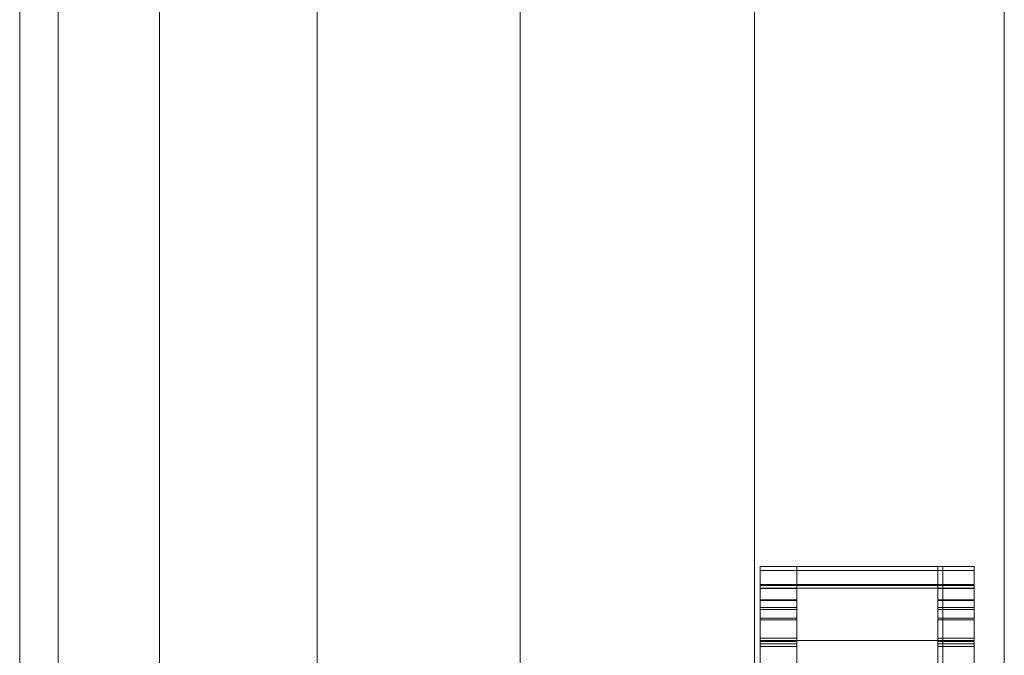
# Model space of a CAD drawing. Units: inches. Extents: x 10 to 14457, y 6 to 10222.
# Drawn here: x 3002 to 3042, y 7934 to 7960 of the extents above; entities that cross this region are included whole.
import ezdxf

# ---------------------------------------------------------------- set-up
doc = ezdxf.new("R2010")
doc.units = ezdxf.units.IN
doc.header["$MEASUREMENT"] = 0
doc.layers.add('平台柱子', color=7, linetype='Continuous', lineweight=9)

# ---------------------------------------------------------------- blocks, each defined once
blk = doc.blocks.new('9026_DWG-663604-West')
at = {"lineweight": 9}
for p, q in [((7814.456, 1096.024), (7814.456, 1096.185)), ((7814.456, 1096.185), (7815.95, 1096.185)), ((7814.456, 1096.185), (7814.456, 1095.306)), ((7814.456, 1095.306), (7814.456, 1096.185)), ((7814.456, 1096.185), (7815.95, 1096.185)), ((7814.456, 1096.185), (7814.456, 1096.033)), ((7814.456, 1096.033), (7814.456, 1095.453)), ((7814.456, 1096.033), (7815.95, 1096.033)), ((7815.95, 1096.185), (7821.932, 1096.185)), ((7815.95, 1096.185), (7821.932, 1096.185)), ((7815.95, 1096.024), (7815.95, 1096.185)), ((7815.95, 1096.024), (7815.95, 1096.185)), ((7815.95, 1096.185), (7815.95, 1095.306)), ((7815.95, 1096.185), (7815.95, 1095.306)), ((7815.95, 1095.306), (7815.95, 1096.185)), ((7815.95, 1095.306), (7815.95, 1096.185)), ((7815.95, 1096.185), (7815.95, 1096.033)), ((7815.95, 1096.185), (7815.95, 1096.033)), ((7815.95, 1096.033), (7815.95, 1095.453)), ((7815.95, 1096.033), (7815.95, 1095.453)), ((7815.95, 1096.033), (7821.932, 1096.033)), ((7821.719, 1096.024), (7821.719, 1096.185)), ((7821.719, 1096.185), (7823.213, 1096.185)), ((7821.719, 1096.185), (7821.719, 1095.306)), ((7821.719, 1095.306), (7821.719, 1096.185)), ((7821.719, 1096.185), (7823.213, 1096.185)), ((7821.719, 1096.185), (7821.719, 1096.033)), ((7821.719, 1096.033), (7821.719, 1095.453)), ((7821.719, 1096.033), (7823.213, 1096.033)), ((7821.932, 1096.024), (7821.932, 1096.185)), ((7821.932, 1096.185), (7821.932, 1095.306)), ((7821.932, 1095.306), (7821.932, 1096.185)), ((7821.932, 1096.185), (7821.932, 1096.033)), ((7821.932, 1096.033), (7821.932, 1095.453)), ((7823.213, 1096.024), (7823.213, 1096.185)), ((7823.213, 1096.185), (7823.213, 1095.306)), ((7823.213, 1095.306), (7823.213, 1096.185)), ((7823.213, 1096.185), (7823.213, 1096.033)), ((7823.213, 1096.033), (7823.213, 1095.453)), ((7814.456, 1095.416), (7814.456, 1096.024)), ((7814.456, 1096.024), (7815.95, 1096.024)), ((7815.95, 1095.416), (7815.95, 1096.024)), ((7815.95, 1095.416), (7815.95, 1096.024)), ((7815.95, 1096.024), (7821.932, 1096.024)), ((7821.719, 1095.416), (7821.719, 1096.024)), ((7821.719, 1096.024), (7823.213, 1096.024)), ((7821.932, 1095.416), (7821.932, 1096.024)), ((7823.213, 1095.416), (7823.213, 1096.024)), ((7814.456, 1095.453), (7814.456, 1094.507)), ((7814.456, 1095.453), (7815.95, 1095.453)), ((7814.456, 1095.292), (7814.456, 1095.448)), ((7814.456, 1095.448), (7815.95, 1095.448)), ((7814.456, 1095.448), (7814.456, 1095.284)), ((7814.456, 1094.428), (7814.456, 1095.416)), ((7814.456, 1095.416), (7815.95, 1095.416)), ((7814.456, 1095.306), (7814.456, 1093.157)), ((7814.456, 1093.157), (7814.456, 1095.306)), ((7814.456, 1095.306), (7815.95, 1095.306)), ((7814.456, 1095.306), (7815.95, 1095.306)), ((7814.456, 1094.829), (7814.456, 1095.292)), ((7814.456, 1095.292), (7815.95, 1095.292)), ((7814.456, 1095.284), (7814.456, 1094.8)), ((7814.456, 1095.284), (7815.95, 1095.284)), ((7815.95, 1095.453), (7821.932, 1095.453)), ((7815.95, 1095.448), (7821.932, 1095.448)), ((7815.95, 1095.292), (7815.95, 1095.448)), ((7815.95, 1095.292), (7815.95, 1095.448)), ((7815.95, 1095.448), (7815.95, 1095.284)), ((7815.95, 1095.448), (7815.95, 1095.284)), ((7815.95, 1095.416), (7821.932, 1095.416)), ((7815.95, 1093.157), (7815.95, 1095.306)), ((7815.95, 1093.157), (7815.95, 1095.306)), ((7815.95, 1095.306), (7821.932, 1095.306)), ((7821.719, 1095.453), (7823.213, 1095.453)), ((7821.719, 1095.292), (7821.719, 1095.448)), ((7821.719, 1095.448), (7823.213, 1095.448)), ((7821.719, 1095.448), (7821.719, 1095.284)), ((7821.719, 1095.416), (7823.213, 1095.416)), ((7821.719, 1093.157), (7821.719, 1095.306)), ((7821.719, 1095.306), (7823.213, 1095.306)), ((7821.719, 1095.306), (7823.213, 1095.306)), ((7821.719, 1095.292), (7823.213, 1095.292)), ((7821.719, 1095.284), (7823.213, 1095.284)), ((7821.932, 1095.292), (7821.932, 1095.448)), ((7821.932, 1095.448), (7821.932, 1095.284)), ((7821.932, 1093.157), (7821.932, 1095.306)), ((7823.213, 1095.453), (7823.213, 1094.507)), ((7823.213, 1095.292), (7823.213, 1095.448)), ((7823.213, 1095.448), (7823.213, 1095.284)), ((7823.213, 1094.428), (7823.213, 1095.416)), ((7823.213, 1095.306), (7823.213, 1093.157)), ((7823.213, 1093.157), (7823.213, 1095.306)), ((7823.213, 1094.829), (7823.213, 1095.292)), ((7823.213, 1095.284), (7823.213, 1094.8)), ((7814.456, 1094.071), (7814.456, 1094.829)), ((7814.456, 1094.829), (7815.95, 1094.829)), ((7821.719, 1094.829), (7823.213, 1094.829)), ((7823.213, 1094.071), (7823.213, 1094.829)), ((7814.456, 1094.8), (7814.456, 1094.008)), ((7814.456, 1094.8), (7815.95, 1094.8)), ((7814.456, 1094.507), (7814.456, 1093.257)), ((7814.456, 1094.507), (7815.95, 1094.507)), ((7814.456, 1093.125), (7814.456, 1094.428)), ((7814.456, 1094.428), (7815.95, 1094.428)), ((7821.719, 1094.8), (7823.213, 1094.8)), ((7821.719, 1094.507), (7823.213, 1094.507)), ((7821.719, 1094.428), (7823.213, 1094.428)), ((7823.213, 1094.8), (7823.213, 1094.008)), ((7823.213, 1094.507), (7823.213, 1093.257)), ((7823.213, 1093.125), (7823.213, 1094.428)), ((7814.456, 1093.029), (7814.456, 1094.071)), ((7814.456, 1094.071), (7815.95, 1094.071)), ((7821.719, 1094.071), (7823.213, 1094.071)), ((7823.213, 1093.029), (7823.213, 1094.071)), ((7814.456, 1094.008), (7814.456, 1092.92)), ((7814.456, 1094.008), (7815.95, 1094.008)), ((7821.719, 1094.008), (7823.213, 1094.008)), ((7823.213, 1094.008), (7823.213, 1092.92)), ((7814.456, 1093.257), (7814.456, 1091.765)), ((7814.456, 1093.257), (7815.95, 1093.257)), ((7821.719, 1093.257), (7823.213, 1093.257)), ((7823.213, 1093.257), (7823.213, 1091.765)), ((7814.456, 1093.157), (7814.456, 1090.187)), ((7814.456, 1090.187), (7814.456, 1093.157)), ((7814.456, 1093.157), (7815.95, 1093.157)), ((7814.456, 1093.157), (7815.95, 1093.157)), ((7814.456, 1091.574), (7814.456, 1093.125)), ((7814.456, 1093.125), (7815.95, 1093.125)), ((7814.456, 1091.713), (7814.456, 1093.029)), ((7814.456, 1093.029), (7815.95, 1093.029)), ((7814.456, 1092.92), (7814.456, 1091.548)), ((7814.456, 1092.92), (7815.95, 1092.92)), ((7815.95, 1090.187), (7815.95, 1093.157)), ((7815.95, 1090.187), (7815.95, 1093.157)), ((7815.95, 1093.157), (7821.932, 1093.157)), ((7821.719, 1090.187), (7821.719, 1093.157)), ((7821.719, 1093.157), (7823.213, 1093.157)), ((7821.719, 1093.157), (7823.213, 1093.157)), ((7821.719, 1093.125), (7823.213, 1093.125)), ((7821.719, 1093.029), (7823.213, 1093.029)), ((7821.719, 1092.92), (7823.213, 1092.92)), ((7821.932, 1090.187), (7821.932, 1093.157)), ((7823.213, 1093.157), (7823.213, 1090.187)), ((7823.213, 1090.187), (7823.213, 1093.157)), ((7823.213, 1091.574), (7823.213, 1093.125)), ((7823.213, 1091.713), (7823.213, 1093.029)), ((7823.213, 1092.92), (7823.213, 1091.548))]:
    blk.add_line(p, q, dxfattribs=at)
at = {"layer": '平台柱子'}
for p, q in [((7784.162, 2205.527), (7784.163, 7.269)), ((7785.737, 2205.527), (7785.738, 7.269)), ((7789.888, 2205.15), (7789.889, 7.269)), ((7796.333, 2204.377), (7796.333, 7.269)), ((7804.632, 2014.158), (7804.632, 7.269)), ((7814.22, 2014.158), (7814.22, 7.269)), ((7824.443, 1235.962), (7824.443, 840.238))]:
    blk.add_line(p, q, dxfattribs=at)

msp = doc.modelspace()

# ---------------------------------------------------------------- block references
at = {"lineweight": 9}
msp.add_blockref('9026_DWG-663604-West', (-4782.166, 6841.537), dxfattribs=at)

doc.saveas('drawing.dxf')
